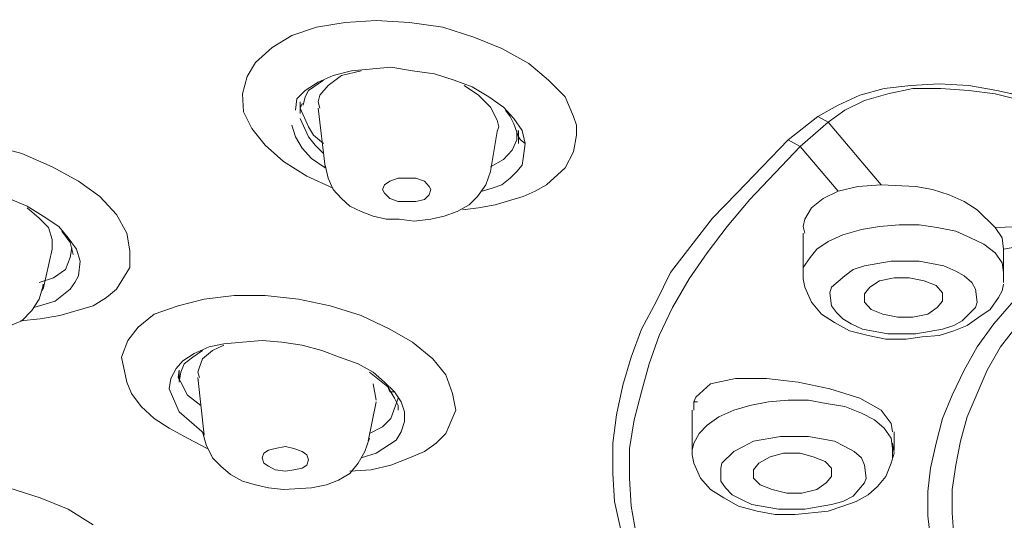
# Model space of a CAD drawing. Units: millimetres. Extents: x 0 to 210, y 0 to 297.
# Drawn here: x 78 to 80, y 234 to 235 of the extents above; entities that cross this region are included whole.
import ezdxf

# ---------------------------------------------------------------- set-up
doc = ezdxf.new("R2010")
doc.units = ezdxf.units.MM
doc.header["$PDMODE"] = 3
for name, color, linetype, lineweight in [('图层 1', 7, 'Continuous', 20), ('標註線', 3, 'Continuous', 15), ('繪圖線', 7, 'Continuous', 20)]:
    doc.layers.add(name, color=color, linetype=linetype, lineweight=lineweight)
doc.styles.get("Standard").update_dxf_attribs({"font": 'Microsoft JhengHei.ttf'})
doc.dimstyles.get("Standard").update_dxf_attribs({"dimtxt": 2.5, "dimasz": 2.5, "dimexe": 0.18, "dimexo": 0.0625, "dimgap": 0.09, "dimtad": 0, "dimtoh": 1, "dimdec": 0, "dimlfac": 8, "dimzin": 0, "dimdsep": 46, "dimtxsty": 'Standard', "dimcen": 0.5, "dimclrd": 256, "dimclre": 256, "dimclrt": 2, "dimadec": 0, "dimazin": 0, "dimtfac": 1, "dimtdec": 0, "dimtofl": 0, "dimtmove": 0, "dimatfit": 3, "dimfxl": 0, "dimtolj": 1, "dimtzin": 0, "dimarcsym": 0})

# ---------------------------------------------------------------- blocks, each defined once
blk = doc.blocks.new('*D24')
at = {"layer": 'Defpoints', "color": 0}
for p in [(81.8481, 249.5977), (61.4643, 231.8499), (81.8481, 231.8499)]:
    blk.add_point(p, dxfattribs=at)
at = {"layer": '標註線', "lineweight": -2}
for p, q in [((81.7856, 249.5977), (61.2843, 249.5977)), ((61.4643, 247.0977), (61.4643, 243.426)), ((61.4643, 234.3499), (61.4643, 238.0216)), ((81.7856, 231.8499), (61.2843, 231.8499))]:
    blk.add_line(p, q, dxfattribs=at)
at = {"layer": '標註線'}
for points in [[(61.0476, 247.0977), (61.8809, 247.0977), (61.4643, 249.5977)], [(61.0476, 234.3499), (61.8809, 234.3499), (61.4643, 231.8499)]]:
    blk.add_solid(points, dxfattribs=at)
at = {"layer": '標註線', "color": 2, "lineweight": 0, "insert": (61.4643, 240.7238), "char_height": 2.5, "attachment_point": 5, "rotation": 90}
blk.add_mtext('\\A1;142', dxfattribs=at)

msp = doc.modelspace()

# ---------------------------------------------------------------- hatches: boundary and pattern name
at = {"layer": '繪圖線', "lineweight": 0}
h = msp.add_hatch(dxfattribs=at)
h.set_pattern_fill('DOTS', color=256, scale=1.25)
h.paths.add_polyline_path([(159.8338, 158.0029), (155.4257, 158.1298), (155.4257, 158.1279), (155.4924, 158.1279), (155.4924, 249.8477), (161.2909, 249.8477), (161.2909, 247.5117, -0.277207), (163.1192, 243.9001), (163.1192, 243.2346, -0.416739), (162.8692, 242.9824), (161.2909, 242.9824), (161.2909, 158.1279), (163.0838, 158.1279), (163.2088, 158.0029)])
h.paths.add_polyline_path([(157.1541, 245.22), (157.1541, 245.3052), (156.1457, 245.2699), (155.9974, 245.1477)], flags=16)
h.paths.add_polyline_path([(155.9974, 247.7977), (157.1541, 247.7254), (157.2424, 247.6372), (156.1457, 247.6755)], flags=16)
edge = h.paths.add_edge_path()
edge.add_line((161.3585, 150.0654), (160.407, 150.0654))
edge.add_line((160.407, 150.0654), (160.2116, 150.0654))
edge.add_line((160.2116, 150.0654), (160.2116, 150.6279))
edge.add_line((160.2116, 150.6279), (159.8338, 150.6279))
edge.add_line((159.8338, 150.6279), (159.8338, 151.5743))
edge.add_spline(control_points=[(159.8365, 151.5674), (159.8368, 151.5761), (159.8376, 151.6028), (159.8239, 151.6471), (159.7949, 151.694), (159.754, 151.7295), (159.7061, 151.7512), (159.6718, 151.7587), (159.654, 151.7577), (159.654, 151.7577)], knot_values=[0.025027, 0.025027, 0.025027, 0.025027, 0.111658, 0.289199, 0.474358, 0.654826, 0.817113, 0.994, 0.994107, 0.994107, 0.994107, 0.994107], degree=3, periodic=0)
edge.add_line((159.665, 151.7529), (157.6463, 151.7529))
edge.add_line((157.6463, 151.7529), (157.6463, 154.3779))
edge.add_line((157.6463, 154.3779), (155.3087, 154.3779))
edge.add_line((155.3087, 154.3779), (155.3087, 80.9304))
edge.add_line((155.3087, 80.9304), (161.3585, 80.9304))
edge.add_line((161.3585, 80.9304), (161.3585, 150.0654))
h.paths.add_polyline_path([(161.3585, 267.6656), (155.3087, 267.6656), (155.3087, 247.7977), (156.1457, 247.7977), (156.1457, 247.7885), (157.3175, 247.7152), (158.1091, 248.5379), (161.3585, 251.9154)])
h.paths.add_polyline_path([(155.1448, 80.9304), (155.5083, 80.9304), (17.2213, 80.9304), (17.2213, 77.1804), (155.1448, 77.1804)])

# ---------------------------------------------------------------- linework, layer by layer
at = {"layer": '图层 1', "color": 7, "lineweight": 0}
for p, q in [((78.316, 235.4015), (78.2532, 235.391)), ((78.384, 235.4054), (78.316, 235.4015)), ((78.4573, 235.4015), (78.384, 235.4054)), ((78.5305, 235.391), (78.4573, 235.4015)), ((78.2532, 235.391), (78.1996, 235.3727)), ((78.5986, 235.3688), (78.5305, 235.391)), ((78.1996, 235.3727), (78.1564, 235.3466)), ((78.6601, 235.3439), (78.5986, 235.3688)), ((78.1564, 235.3466), (78.1198, 235.3139)), ((78.7189, 235.3112), (78.6601, 235.3439)), ((78.1198, 235.3139), (78.1015, 235.2825)), ((78.3304, 235.2955), (78.2898, 235.2851)), ((78.3513, 235.2955), (78.3081, 235.2851)), ((78.4167, 235.3034), (78.3304, 235.2955)), ((78.4638, 235.2955), (78.4167, 235.3034)), ((78.5122, 235.289), (78.4638, 235.2955)), ((78.7621, 235.2746), (78.7189, 235.3112)), ((78.1015, 235.2825), (78.091, 235.2445)), ((78.2571, 235.2707), (78.2283, 235.2524)), ((78.2689, 235.2746), (78.2362, 235.2524)), ((78.2898, 235.2851), (78.2571, 235.2707)), ((78.3081, 235.2851), (78.2794, 235.2628)), ((78.5554, 235.2746), (78.5122, 235.289)), ((78.5946, 235.2602), (78.5554, 235.2746)), ((78.7987, 235.238), (78.7621, 235.2746)), ((78.2283, 235.2524), (78.21, 235.2341)), ((78.2362, 235.2524), (78.2283, 235.238)), ((78.2794, 235.2628), (78.2611, 235.2419)), ((78.609, 235.2419), (78.5776, 235.2628)), ((78.6313, 235.238), (78.5946, 235.2602)), ((79.4986, 235.2563), (79.445, 235.2419)), ((79.5575, 235.2628), (79.4986, 235.2563)), ((79.5614, 235.2563), (79.5064, 235.2445)), ((79.619, 235.2668), (79.5575, 235.2628)), ((79.6229, 235.2563), (79.5614, 235.2563)), ((79.6844, 235.2628), (79.619, 235.2668)), ((79.6844, 235.2524), (79.6229, 235.2563)), ((79.7458, 235.2524), (79.6844, 235.2628)), ((79.7419, 235.2445), (79.6844, 235.2524)), ((79.8086, 235.238), (79.7458, 235.2524)), ((78.091, 235.2445), (78.0936, 235.2053)), ((78.21, 235.2341), (78.2074, 235.2092)), ((78.2179, 235.2275), (78.2179, 235.2014)), ((78.2283, 235.238), (78.2244, 235.2197)), ((78.2611, 235.2419), (78.2571, 235.2275)), ((78.2571, 235.2275), (78.2611, 235.2131)), ((78.6352, 235.2157), (78.609, 235.2419)), ((78.664, 235.2157), (78.6313, 235.238)), ((78.817, 235.1948), (78.7987, 235.238)), ((79.445, 235.2419), (79.3979, 235.2197)), ((79.4554, 235.2301), (79.4123, 235.2092)), ((79.5064, 235.2445), (79.4554, 235.2301)), ((79.8008, 235.2301), (79.7419, 235.2445)), ((78.0936, 235.2053), (78.1119, 235.1686)), ((78.2218, 235.2236), (78.2179, 235.2131)), ((78.2179, 235.2131), (78.2362, 235.1726)), ((78.2571, 235.2131), (78.2728, 235.0849)), ((78.6496, 235.187), (78.6352, 235.2157)), ((78.6862, 235.1909), (78.664, 235.2157)), ((78.6784, 235.1948), (78.6679, 235.2092)), ((79.3979, 235.2197), (79.3534, 235.1948)), ((79.4123, 235.2092), (79.3756, 235.183)), ((78.2179, 235.1909), (78.2362, 235.1503)), ((78.6535, 235.1726), (78.6496, 235.187)), ((78.6862, 235.1791), (78.6784, 235.1948)), ((78.7045, 235.1647), (78.6862, 235.1909)), ((78.8236, 235.1765), (78.817, 235.1948)), ((79.3534, 235.1948), (79.288, 235.1438)), ((79.3141, 235.1294), (79.3756, 235.183)), ((79.3756, 235.183), (79.3534, 235.1948)), ((79.4921, 235.0457), (79.3756, 235.183)), ((78.1119, 235.1686), (78.1407, 235.132)), ((78.1996, 235.1765), (78.2074, 235.1503)), ((78.2362, 235.1726), (78.2467, 235.1543)), ((78.6352, 235.0745), (78.6496, 235.1621)), ((78.6496, 235.1621), (78.6535, 235.1726)), ((78.6967, 235.1503), (78.6862, 235.1791)), ((78.6928, 235.1438), (78.6928, 235.1647)), ((78.6967, 235.1359), (78.6967, 235.1647)), ((78.7111, 235.1359), (78.7045, 235.1647)), ((78.8236, 235.1543), (78.8236, 235.1765)), ((78.2074, 235.1503), (78.2218, 235.1255)), ((78.2362, 235.1503), (78.2506, 235.132)), ((78.2467, 235.1543), (78.2689, 235.1359)), ((78.6823, 235.1216), (78.6928, 235.1438)), ((78.7006, 235.1438), (78.6967, 235.1503)), ((78.7111, 235.1359), (78.7006, 235.1438)), ((78.817, 235.1176), (78.8236, 235.1543)), ((79.288, 235.1438), (79.1755, 235.0274)), ((79.288, 235.1438), (79.3141, 235.1294)), ((77.607, 235.1137), (77.5389, 235.132)), ((78.1407, 235.132), (78.1813, 235.0967)), ((78.2218, 235.1255), (78.2427, 235.1032)), ((78.2506, 235.132), (78.2689, 235.1137)), ((78.664, 235.1006), (78.6823, 235.1216)), ((78.7071, 235.1032), (78.7111, 235.1359)), ((79.3141, 235.1294), (79.2043, 235.013)), ((79.3141, 235.1294), (79.3979, 235.0313)), ((77.6737, 235.0849), (77.607, 235.1137)), ((78.1813, 235.0967), (78.2323, 235.064)), ((78.2427, 235.1032), (78.2728, 235.0823)), ((78.6352, 235.0849), (78.664, 235.1006)), ((78.7045, 235.0888), (78.7071, 235.1032)), ((78.7987, 235.0823), (78.817, 235.1176)), ((77.7312, 235.0535), (77.6737, 235.0849)), ((78.2728, 235.0888), (78.2794, 235.0601)), ((78.6928, 235.0745), (78.7045, 235.0888)), ((78.7582, 235.0457), (78.7987, 235.0823)), ((77.7783, 235.0195), (77.7312, 235.0535)), ((78.2323, 235.064), (78.2898, 235.0378)), ((78.2794, 235.0601), (78.2898, 235.0352)), ((78.4023, 235.0457), (78.4141, 235.0535)), ((78.4141, 235.0535), (78.4324, 235.0601)), ((78.4324, 235.0601), (78.4717, 235.0601)), ((78.4717, 235.0601), (78.49, 235.0535)), ((78.49, 235.0535), (78.5005, 235.0418)), ((78.6247, 235.0457), (78.6352, 235.0745)), ((78.6601, 235.0457), (78.6784, 235.0601)), ((78.6784, 235.0601), (78.6928, 235.0745)), ((78.2898, 235.0352), (78.3081, 235.0156)), ((78.3984, 235.0352), (78.4023, 235.0457)), ((78.4023, 235.0274), (78.3984, 235.0352)), ((78.5005, 235.0418), (78.5044, 235.0352)), ((78.5044, 235.0352), (78.5005, 235.0234)), ((78.5044, 235.0352), (78.5044, 235.0352)), ((78.6064, 235.0195), (78.6247, 235.0457)), ((78.6169, 235.0313), (78.6391, 235.0378)), ((78.6391, 235.0378), (78.6601, 235.0457)), ((78.7333, 235.0313), (78.7582, 235.0457)), ((79.441, 235.0418), (79.3979, 235.0313)), ((79.4921, 235.0457), (79.441, 235.0418)), ((79.5679, 235.0418), (79.4921, 235.0457)), ((79.6046, 235.0352), (79.5679, 235.0418)), ((79.6412, 235.0234), (79.6046, 235.0352)), ((77.6187, 234.9986), (77.5782, 235.0156)), ((77.815, 234.9803), (77.7783, 235.0195)), ((78.3081, 235.0156), (78.3265, 234.9986)), ((78.4141, 235.0156), (78.4023, 235.0274)), ((78.4324, 235.009), (78.4141, 235.0156)), ((78.49, 235.013), (78.4717, 235.009)), ((78.5005, 235.0234), (78.49, 235.013)), ((78.5881, 235.0012), (78.6064, 235.0195)), ((78.6457, 235.0012), (78.7071, 235.0195)), ((78.7071, 235.0195), (78.7333, 235.0313)), ((79.1755, 235.0274), (79.1218, 234.9724)), ((79.2043, 235.013), (79.1545, 234.9541)), ((79.3652, 235.0156), (79.339, 234.9947)), ((79.3979, 235.0313), (79.3652, 235.0156)), ((79.6739, 235.009), (79.6412, 235.0234)), ((77.6541, 234.9763), (77.6187, 234.9986)), ((77.6449, 234.9724), (77.6187, 234.9947)), ((78.3265, 234.9986), (78.3513, 234.9868)), ((78.4717, 235.009), (78.4324, 235.009)), ((78.5619, 234.9868), (78.5881, 235.0012)), ((78.5737, 234.9907), (78.609, 234.9947)), ((78.609, 234.9947), (78.6457, 235.0012)), ((79.339, 234.9947), (79.3246, 234.9698)), ((79.7027, 234.9907), (79.6739, 235.009)), ((79.7419, 234.9515), (79.7027, 234.9907)), ((77.6658, 234.9515), (77.6449, 234.9724)), ((77.6881, 234.9541), (77.6541, 234.9763)), ((77.8372, 234.9397), (77.815, 234.9803)), ((78.3513, 234.9868), (78.3775, 234.9763)), ((78.3775, 234.9763), (78.4063, 234.9698)), ((78.4063, 234.9698), (78.435, 234.9698)), ((78.435, 234.9698), (78.4677, 234.9659)), ((78.4677, 234.9659), (78.5044, 234.9698)), ((78.5044, 234.9698), (78.5332, 234.9763)), ((78.5332, 234.9763), (78.5619, 234.9868)), ((79.1218, 234.9724), (79.0747, 234.9109)), ((79.3246, 234.9698), (79.3207, 234.9541)), ((77.6737, 234.9253), (77.6658, 234.9515)), ((77.709, 234.9293), (77.6881, 234.9541)), ((79.1545, 234.9541), (79.1101, 234.8965)), ((79.3207, 234.9541), (79.3246, 234.9397)), ((79.4489, 234.9476), (79.4083, 234.9358)), ((79.4881, 234.9541), (79.4489, 234.9476)), ((79.5313, 234.958), (79.4881, 234.9541)), ((79.5758, 234.958), (79.5313, 234.958)), ((79.615, 234.9515), (79.5758, 234.958)), ((79.6556, 234.9436), (79.615, 234.9515)), ((79.8086, 234.9541), (79.7419, 234.9515)), ((79.7419, 234.9515), (79.7576, 234.9293)), ((77.6737, 234.9044), (77.6737, 234.9253)), ((77.7129, 234.9188), (77.6946, 234.9436)), ((77.7273, 234.9044), (77.709, 234.9293)), ((77.8437, 234.9005), (77.8372, 234.9397)), ((79.3207, 234.9397), (79.3207, 234.839)), ((79.4083, 234.9358), (79.3756, 234.9214)), ((79.6883, 234.9293), (79.6556, 234.9436)), ((79.7171, 234.9149), (79.6883, 234.9293)), ((79.7576, 234.9293), (79.7602, 234.9044)), ((79.7602, 234.9044), (79.9342, 234.9358)), ((77.6541, 234.8167), (77.6737, 234.9044)), ((77.7195, 234.8926), (77.7129, 234.9188)), ((77.7129, 234.8861), (77.7168, 234.907)), ((77.7352, 234.8782), (77.7273, 234.9044)), ((79.0747, 234.9109), (79.0303, 234.8534)), ((79.3508, 234.9044), (79.3364, 234.8861)), ((79.3756, 234.9214), (79.3508, 234.9044)), ((79.7419, 234.8965), (79.7171, 234.9149)), ((79.7602, 234.8311), (79.7602, 234.9044)), ((77.7025, 234.8599), (77.7129, 234.8861)), ((77.8437, 234.8638), (77.8437, 234.9005)), ((79.1101, 234.8965), (79.0708, 234.839)), ((79.3364, 234.8861), (79.3207, 234.8638)), ((79.7576, 234.8743), (79.7419, 234.8965)), ((77.6763, 234.8416), (77.7025, 234.8599)), ((77.7312, 234.8455), (77.7352, 234.8782)), ((77.815, 234.8167), (77.8437, 234.8638)), ((79.4123, 234.8455), (79.4306, 234.8599)), ((79.4306, 234.8599), (79.4554, 234.8678)), ((79.4554, 234.8678), (79.5143, 234.8782)), ((79.5143, 234.8782), (79.5758, 234.8782)), ((79.5758, 234.8782), (79.6294, 234.8678)), ((79.6294, 234.8678), (79.6556, 234.856)), ((79.7602, 234.8534), (79.7576, 234.8743)), ((77.6449, 234.8311), (77.6763, 234.8416)), ((77.7234, 234.8311), (77.7312, 234.8455)), ((79.0303, 234.8534), (78.9989, 234.7906)), ((79.0708, 234.839), (79.0342, 234.7762)), ((79.3207, 234.839), (79.3246, 234.8207)), ((79.3835, 234.8207), (79.4123, 234.8455)), ((79.4881, 234.8351), (79.5208, 234.8416)), ((79.5208, 234.8416), (79.5535, 234.8416)), ((79.5535, 234.8416), (79.5862, 234.8351)), ((79.6556, 234.856), (79.6739, 234.8455)), ((79.6739, 234.8455), (79.6909, 234.8311)), ((77.6449, 234.7945), (77.6541, 234.8246)), ((77.6514, 234.8128), (77.6541, 234.8272)), ((77.6802, 234.7906), (77.7129, 234.8167)), ((77.7129, 234.8167), (77.7234, 234.8311)), ((77.7927, 234.7984), (77.815, 234.8167)), ((79.3246, 234.8207), (79.339, 234.788)), ((79.3796, 234.8089), (79.3835, 234.8207)), ((79.4554, 234.8063), (79.4672, 234.8207)), ((79.4672, 234.8207), (79.4881, 234.8351)), ((79.5862, 234.8351), (79.6124, 234.8246)), ((79.6124, 234.8246), (79.6268, 234.8089)), ((79.6909, 234.8311), (79.6988, 234.8167)), ((79.6988, 234.8167), (79.7027, 234.788)), ((79.7576, 234.8128), (79.7602, 234.8272)), ((77.6292, 234.7697), (77.6449, 234.7945)), ((77.7639, 234.7801), (77.7927, 234.7984)), ((78.0073, 234.7945), (77.9497, 234.7801)), ((78.0727, 234.8024), (78.0073, 234.7945)), ((78.1407, 234.8024), (78.0727, 234.8024)), ((78.214, 234.7945), (78.1407, 234.8024)), ((78.2833, 234.7801), (78.214, 234.7945)), ((79.3835, 234.7801), (79.3796, 234.8089)), ((79.4554, 234.788), (79.4554, 234.8063)), ((79.6268, 234.8089), (79.6268, 234.7906)), ((79.7315, 234.7723), (79.7498, 234.7984)), ((79.7498, 234.7984), (79.7576, 234.8128)), ((77.6331, 234.7762), (77.6802, 234.7906)), ((77.6907, 234.7592), (77.7639, 234.7801)), ((77.9497, 234.7801), (77.8974, 234.7618)), ((78.3513, 234.7592), (78.2833, 234.7801)), ((78.9989, 234.7906), (78.9662, 234.7291)), ((79.0342, 234.7762), (79.0054, 234.7147)), ((79.339, 234.788), (79.3612, 234.7618)), ((79.3939, 234.7657), (79.3835, 234.7801)), ((79.4698, 234.7723), (79.4554, 234.788)), ((79.615, 234.7762), (79.5941, 234.7618)), ((79.6268, 234.7906), (79.615, 234.7762)), ((79.6988, 234.7762), (79.67, 234.7474)), ((79.7027, 234.788), (79.6988, 234.7762)), ((79.7393, 234.7409), (79.7825, 234.7906)), ((77.6043, 234.7474), (77.6475, 234.7513)), ((77.607, 234.7474), (77.6292, 234.7697)), ((77.6475, 234.7513), (77.6907, 234.7592)), ((77.8974, 234.7618), (77.8621, 234.733)), ((78.4141, 234.7291), (78.3513, 234.7592)), ((79.3612, 234.7618), (79.39, 234.7435)), ((79.4083, 234.7513), (79.3939, 234.7657)), ((79.4266, 234.7409), (79.4083, 234.7513)), ((79.496, 234.7618), (79.4698, 234.7723)), ((79.5287, 234.7553), (79.496, 234.7618)), ((79.5614, 234.7553), (79.5287, 234.7553)), ((79.5941, 234.7618), (79.5614, 234.7553)), ((79.6804, 234.7369), (79.7066, 234.7553)), ((79.7066, 234.7553), (79.7315, 234.7723)), ((77.5821, 234.7369), (77.607, 234.7474)), ((77.8621, 234.733), (77.8398, 234.7042)), ((79.39, 234.7435), (79.4227, 234.7252)), ((79.4515, 234.7291), (79.4266, 234.7409)), ((79.6517, 234.7369), (79.6268, 234.7291)), ((79.67, 234.7474), (79.6517, 234.7369)), ((79.6517, 234.7252), (79.6804, 234.7369)), ((79.7027, 234.6899), (79.7393, 234.7409)), ((79.7537, 234.6899), (79.7903, 234.7369)), ((78.4638, 234.7003), (78.4141, 234.7291)), ((78.9662, 234.7291), (78.9439, 234.6676)), ((79.0054, 234.7147), (78.9832, 234.6532)), ((79.4227, 234.7252), (79.4633, 234.7147)), ((79.5064, 234.7186), (79.4515, 234.7291)), ((79.4633, 234.7147), (79.5025, 234.7069)), ((79.5679, 234.7186), (79.5064, 234.7186)), ((79.547, 234.7069), (79.5823, 234.7121)), ((79.6268, 234.7291), (79.5679, 234.7186)), ((79.5823, 234.7121), (79.619, 234.7147)), ((79.619, 234.7147), (79.6517, 234.7252)), ((77.8398, 234.7042), (77.8254, 234.6676)), ((78.0177, 234.6899), (77.985, 234.6755)), ((78.0504, 234.6964), (78.0177, 234.6899)), ((78.0504, 234.6938), (78.0256, 234.682)), ((78.091, 234.7003), (78.0504, 234.6964)), ((78.1342, 234.7042), (78.091, 234.7003)), ((78.1773, 234.7003), (78.1342, 234.7042)), ((78.2218, 234.6938), (78.1773, 234.7003)), ((78.265, 234.682), (78.2218, 234.6938)), ((78.5083, 234.6637), (78.4638, 234.7003)), ((79.5025, 234.7069), (79.547, 234.7069)), ((79.6739, 234.6388), (79.7027, 234.6899)), ((79.7249, 234.6388), (79.7537, 234.6899)), ((77.8254, 234.6676), (77.8372, 234.6127)), ((77.985, 234.6755), (77.9602, 234.6598)), ((77.9824, 234.6676), (77.9628, 234.6532)), ((78.0033, 234.682), (77.9824, 234.6676)), ((78.0256, 234.682), (78.0033, 234.6637)), ((78.3042, 234.6676), (78.265, 234.682)), ((78.3448, 234.6532), (78.3042, 234.6676)), ((78.9439, 234.6676), (78.9256, 234.6061)), ((77.9602, 234.6598), (77.9458, 234.6428)), ((77.9628, 234.6532), (77.9562, 234.6349)), ((77.9968, 234.6454), (77.9929, 234.6349)), ((78.0033, 234.6637), (77.9968, 234.6454)), ((78.3775, 234.6349), (78.3448, 234.6532)), ((78.5371, 234.6284), (78.5083, 234.6637)), ((78.9832, 234.6532), (78.9662, 234.5917)), ((77.9458, 234.6428), (77.934, 234.6205)), ((77.9523, 234.6388), (77.9497, 234.6231)), ((77.9497, 234.6231), (77.9562, 234.6127)), ((77.9523, 234.6388), (77.9523, 234.6166)), ((77.9562, 234.6349), (77.9523, 234.6127)), ((77.9929, 234.6349), (77.9968, 234.6231)), ((77.9929, 234.6231), (78.0073, 234.4962)), ((78.4102, 234.6022), (78.3696, 234.6349)), ((78.4023, 234.6127), (78.3775, 234.6349)), ((78.5515, 234.5878), (78.5371, 234.6284)), ((79.6477, 234.5839), (79.6739, 234.6388)), ((79.6804, 234.5368), (79.7249, 234.6388)), ((77.8372, 234.6127), (77.8477, 234.5878)), ((77.934, 234.6205), (77.9301, 234.5983)), ((77.9562, 234.6127), (77.9706, 234.5839)), ((78.384, 234.5734), (78.3775, 234.6087)), ((78.4246, 234.5917), (78.4023, 234.6127)), ((78.4246, 234.5773), (78.4102, 234.6022)), ((78.4102, 234.6022), (78.4141, 234.5917)), ((78.9256, 234.6061), (78.9112, 234.5407)), ((79.1179, 234.6087), (79.0852, 234.58)), ((79.1729, 234.6205), (79.1179, 234.6087)), ((79.2409, 234.6205), (79.1729, 234.6205)), ((79.3102, 234.6127), (79.2409, 234.6205)), ((79.3796, 234.5983), (79.3102, 234.6127)), ((77.8477, 234.5878), (77.8686, 234.559)), ((77.9301, 234.5983), (77.9523, 234.5473)), ((77.9706, 234.5839), (77.9994, 234.5616)), ((78.4141, 234.5917), (78.4246, 234.5917)), ((78.439, 234.5695), (78.4246, 234.5917)), ((78.5593, 234.5512), (78.5515, 234.5878)), ((78.9662, 234.5917), (78.9505, 234.5303)), ((79.0852, 234.58), (79.0813, 234.5695)), ((79.445, 234.5773), (79.3796, 234.5983)), ((79.6268, 234.5329), (79.6477, 234.5839)), ((77.8686, 234.559), (77.8974, 234.5329)), ((78.367, 234.4832), (78.384, 234.5695)), ((78.4167, 234.5329), (78.4324, 234.5773)), ((78.4324, 234.5616), (78.4246, 234.5773)), ((78.4324, 234.5512), (78.4324, 234.5616)), ((78.4468, 234.5473), (78.439, 234.5695)), ((79.0813, 234.5695), (79.0891, 234.5695)), ((79.0813, 234.5695), (79.0813, 234.5512)), ((79.2043, 234.5616), (79.1689, 234.5512)), ((79.2448, 234.5695), (79.2043, 234.5616)), ((79.288, 234.5734), (79.2448, 234.5695)), ((79.3325, 234.5734), (79.288, 234.5734)), ((79.3717, 234.5656), (79.3325, 234.5734)), ((79.4123, 234.559), (79.3717, 234.5656)), ((79.4489, 234.5446), (79.4123, 234.559)), ((79.4921, 234.5512), (79.445, 234.5773)), ((77.9523, 234.5473), (78.0073, 234.5002)), ((78.4468, 234.5263), (78.4468, 234.5473)), ((78.5371, 234.5002), (78.5593, 234.5512)), ((78.9112, 234.5407), (78.9034, 234.4792)), ((79.0774, 234.5512), (79.0774, 234.4531)), ((79.1362, 234.5368), (79.1101, 234.5185)), ((79.1689, 234.5512), (79.1362, 234.5368)), ((79.4777, 234.5303), (79.4489, 234.5446)), ((79.5143, 234.5224), (79.4921, 234.5512)), ((79.666, 234.4832), (79.6804, 234.5368)), ((77.8974, 234.5329), (77.9301, 234.5119)), ((78.3696, 234.5002), (78.3984, 234.5146)), ((78.3984, 234.5146), (78.4167, 234.5329)), ((78.439, 234.5041), (78.4468, 234.5263)), ((78.9505, 234.5303), (78.94, 234.4675)), ((79.1101, 234.5185), (79.0931, 234.5002)), ((79.4986, 234.5119), (79.4777, 234.5303)), ((79.5169, 234.5041), (79.5143, 234.5224)), ((79.6124, 234.4792), (79.6268, 234.5329)), ((77.9301, 234.5119), (77.9706, 234.4897)), ((78.0033, 234.5041), (78.0112, 234.4753)), ((78.4285, 234.4858), (78.439, 234.5041)), ((78.5161, 234.4792), (78.5371, 234.5002)), ((79.0931, 234.5002), (79.0813, 234.4792)), ((79.2121, 234.4832), (79.271, 234.4936)), ((79.271, 234.4936), (79.3325, 234.4936)), ((79.3325, 234.4936), (79.39, 234.4832)), ((79.5143, 234.4897), (79.4986, 234.5119)), ((79.5208, 234.4635), (79.5208, 234.5041)), ((77.9706, 234.4897), (78.0138, 234.4675)), ((78.0112, 234.4753), (78.0256, 234.4465)), ((78.1629, 234.4675), (78.1852, 234.4714)), ((78.1852, 234.4714), (78.2035, 234.4675)), ((78.3592, 234.4609), (78.3696, 234.4897)), ((78.384, 234.457), (78.4285, 234.4858)), ((78.49, 234.4609), (78.5161, 234.4792)), ((78.9034, 234.4792), (78.9034, 234.4125)), ((79.0813, 234.4792), (79.0774, 234.4635)), ((79.1689, 234.4609), (79.1899, 234.4714)), ((79.1899, 234.4714), (79.2121, 234.4832)), ((79.39, 234.4832), (79.4123, 234.4714)), ((79.4123, 234.4714), (79.4332, 234.4609)), ((79.5169, 234.4675), (79.5143, 234.4897)), ((79.5208, 234.457), (79.5169, 234.4792)), ((79.6006, 234.4243), (79.6124, 234.4792)), ((79.6556, 234.4308), (79.666, 234.4832)), ((78.1342, 234.4465), (78.1381, 234.457)), ((78.1381, 234.457), (78.1485, 234.4635)), ((78.1485, 234.4635), (78.1629, 234.4675)), ((78.2035, 234.4675), (78.2218, 234.4609)), ((78.2218, 234.4609), (78.2323, 234.4531)), ((78.2323, 234.4531), (78.2362, 234.4426)), ((78.3448, 234.4348), (78.3592, 234.4609)), ((78.3513, 234.4465), (78.384, 234.457)), ((78.4573, 234.4465), (78.49, 234.4609)), ((78.94, 234.4675), (78.94, 234.402)), ((79.0774, 234.4531), (79.0813, 234.4348)), ((79.1428, 234.4348), (79.1689, 234.4609)), ((79.2239, 234.4348), (79.2487, 234.4491)), ((79.2487, 234.4491), (79.2775, 234.457)), ((79.2775, 234.457), (79.3141, 234.457)), ((79.3141, 234.457), (79.3429, 234.4491)), ((79.3429, 234.4491), (79.3691, 234.4387)), ((79.4332, 234.4609), (79.4489, 234.4465)), ((79.5143, 234.4348), (79.5208, 234.457)), ((79.5169, 234.4465), (79.5169, 234.4675)), ((78.0256, 234.4465), (78.0439, 234.4282)), ((78.0439, 234.4282), (78.0648, 234.4099)), ((78.1381, 234.4348), (78.1342, 234.4465)), ((78.1485, 234.4282), (78.1381, 234.4348)), ((78.1629, 234.4204), (78.1485, 234.4282)), ((78.2323, 234.4308), (78.2218, 234.4243)), ((78.2362, 234.4426), (78.2323, 234.4308)), ((78.2362, 234.4426), (78.2362, 234.4426)), ((78.3265, 234.4125), (78.3448, 234.4348)), ((78.3736, 234.4204), (78.4167, 234.4308)), ((78.4167, 234.4308), (78.4573, 234.4465)), ((79.0813, 234.4348), (79.0957, 234.402)), ((79.1402, 234.4243), (79.1428, 234.4348)), ((79.2121, 234.4204), (79.2239, 234.4348)), ((79.3691, 234.4387), (79.3835, 234.4243)), ((79.4489, 234.4465), (79.4554, 234.4308)), ((79.4554, 234.4308), (79.4594, 234.402)), ((79.5025, 234.406), (79.5143, 234.4348)), ((79.6477, 234.3772), (79.6556, 234.4308)), ((78.0648, 234.4099), (78.091, 234.3955)), ((78.1852, 234.4177), (78.1629, 234.4204)), ((78.2035, 234.4204), (78.1852, 234.4177)), ((78.2218, 234.4243), (78.2035, 234.4204)), ((78.3016, 234.3981), (78.3265, 234.4125)), ((78.3265, 234.4177), (78.3736, 234.4204)), ((78.9034, 234.4125), (78.9073, 234.351)), ((79.1402, 234.3955), (79.1402, 234.4243)), ((79.2121, 234.402), (79.2121, 234.4204)), ((79.3835, 234.406), (79.3717, 234.3916)), ((79.3835, 234.4243), (79.3835, 234.406)), ((79.4842, 234.3837), (79.5025, 234.406)), ((79.5941, 234.3733), (79.6006, 234.4243)), ((78.091, 234.3955), (78.1198, 234.3877)), ((78.1198, 234.3877), (78.1485, 234.3811)), ((78.2427, 234.3811), (78.2754, 234.3877)), ((78.2754, 234.3877), (78.3016, 234.3981)), ((78.94, 234.402), (78.9439, 234.3406)), ((79.0957, 234.402), (79.1179, 234.3772)), ((79.1506, 234.3811), (79.1402, 234.3955)), ((79.2265, 234.3877), (79.2121, 234.402)), ((79.2527, 234.3772), (79.2265, 234.3877)), ((79.3717, 234.3916), (79.3508, 234.3772)), ((79.4554, 234.3916), (79.4306, 234.3628)), ((79.4594, 234.402), (79.4554, 234.3916)), ((77.6475, 234.3589), (77.5782, 234.3811)), ((78.1485, 234.3811), (78.1813, 234.3772)), ((78.1813, 234.3772), (78.2427, 234.3811)), ((79.1179, 234.3772), (79.1467, 234.3589)), ((79.165, 234.3654), (79.1506, 234.3811)), ((79.1873, 234.355), (79.165, 234.3654)), ((79.2854, 234.3693), (79.2527, 234.3772)), ((79.3181, 234.3693), (79.2854, 234.3693)), ((79.3508, 234.3772), (79.3181, 234.3693)), ((79.4306, 234.3628), (79.4083, 234.351)), ((79.4371, 234.351), (79.4633, 234.3654)), ((79.4633, 234.3654), (79.4842, 234.3837)), ((79.5941, 234.3196), (79.5941, 234.3733)), ((79.6477, 234.3262), (79.6477, 234.3772)), ((77.709, 234.334), (77.6475, 234.3589)), ((78.9073, 234.351), (78.9217, 234.2856)), ((79.1467, 234.3589), (79.1794, 234.3406)), ((79.2082, 234.3445), (79.1873, 234.355)), ((79.2671, 234.334), (79.2082, 234.3445)), ((79.3835, 234.3445), (79.3246, 234.334)), ((79.4083, 234.351), (79.3835, 234.3445)), ((79.4083, 234.3406), (79.4371, 234.351)), ((77.7639, 234.3), (77.709, 234.334)), ((78.9439, 234.3406), (78.9544, 234.2791)), ((79.1794, 234.3406), (79.22, 234.3301)), ((79.22, 234.3301), (79.2592, 234.3222)), ((79.2592, 234.3222), (79.3037, 234.3222)), ((79.3246, 234.334), (79.2671, 234.334)), ((79.3037, 234.3222), (79.3756, 234.3301)), ((79.3756, 234.3301), (79.4083, 234.3406)), ((79.6006, 234.2686), (79.5941, 234.3196)), ((79.6517, 234.2752), (79.6477, 234.3262))]:
    msp.add_line(p, q, dxfattribs=at)

# ---------------------------------------------------------------- dimensions: what is measured, and where the dimension line sits
at = {"layer": '標註線', "lineweight": 0}
dim = msp.add_linear_dim(base=(61.4643, 231.8499), p1=(81.8481, 249.5977), p2=(81.8481, 231.8499), angle=90, dimstyle='Standard', override={"dimfxl": 1.25}, dxfattribs=at)
dim.commit()
dim.dimension.update_dxf_attribs({"geometry": '*D24', "text_midpoint": (61.4643, 240.7238)})

doc.saveas('drawing.dxf')
